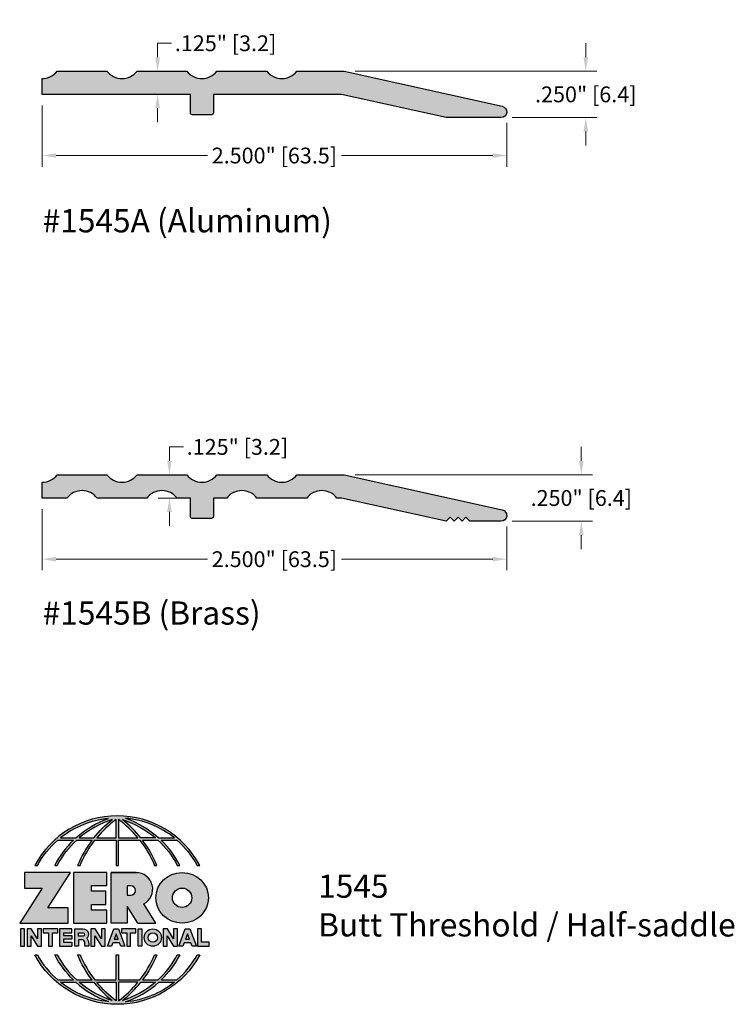
# Model space of a CAD drawing. Units: inches. Extents: x 1.72 to 5.57, y 2.91 to 8.21.
import ezdxf

# ---------------------------------------------------------------- set-up
doc = ezdxf.new("R2010")
doc.units = ezdxf.units.IN
doc.header["$MEASUREMENT"] = 0
doc.layers.get('Defpoints').update_dxf_attribs({"color": 2})
for name, color, linetype in [('A-ANNO-DIMS', 5, 'Continuous'), ('A-ANNO-LOGO', 8, 'Continuous'), ('A-DETL-PAT1', 254, 'Continuous'), ('A-DETL-SADL', 1, 'Continuous')]:
    doc.layers.add(name, color=color, linetype=linetype)
doc.layers.add('A-ANNO-TEXT', color=6, linetype='Continuous', lineweight=5)
doc.styles.add('ZERO', font='arial.ttf')
doc.dimstyles.new('dim24', dxfattribs={"dimtxt": 0.085, "dimasz": 0.075, "dimexe": 0.06, "dimexo": 0.06, "dimgap": 0.03125, "dimtad": 0, "dimtih": 1, "dimtoh": 1, "dimdec": 3, "dimzin": 4, "dimdsep": 46, "dimlunit": 3, "dimtxsty": 'ZERO', "dimcen": 0.02, "dimclrd": 5, "dimclre": 5, "dimclrt": 5, "dimadec": 0, "dimazin": 0, "dimtfac": 1, "dimtdec": 3, "dimtofl": 0, "dimtmove": 0, "dimatfit": 1, "dimfxl": 1, "dimtolj": 1, "dimtzin": 0, "dimlwd": 0, "dimlwe": 0, "dimarcsym": 0})

# ---------------------------------------------------------------- blocks, each defined once
blk = doc.blocks.new('*D1')
at = {"layer": 'A-ANNO-DIMS', "color": 5, "lineweight": 0, "transparency": 16777216}
for p, q in [((1.8446, 7.7508), (1.8446, 7.4216)), ((4.3446, 7.6568), (4.3446, 7.4216)), ((1.9196, 7.4816), (2.7342, 7.4816)), ((4.2696, 7.4816), (3.4549, 7.4816))]:
    blk.add_line(p, q, dxfattribs=at)
at = {"layer": 'A-ANNO-DIMS', "color": 5, "transparency": 16777216}
for points in [[(1.9196, 7.4941), (1.9196, 7.4691), (1.8446, 7.4816)], [(4.2696, 7.4941), (4.2696, 7.4691), (4.3446, 7.4816)]]:
    blk.add_solid(points, dxfattribs=at)
at = {"layer": 'Defpoints', "color": 0, "transparency": 16777216}
for p in [(1.8446, 7.8108), (4.3446, 7.7168), (4.3446, 7.4816)]:
    blk.add_point(p, dxfattribs=at)
at = {"layer": 'A-ANNO-DIMS', "color": 5, "transparency": 16777216, "insert": (3.0946, 7.4816), "char_height": 0.085, "attachment_point": 5, "style": 'ZERO'}
blk.add_mtext('\\A1;2.500" [63.5]', dxfattribs=at)
blk = doc.blocks.new('*D2')
at = {"layer": 'A-ANNO-DIMS', "color": 5, "lineweight": 0, "transparency": 16777216}
for p, q in [((1.8446, 5.5788), (1.8446, 5.2496)), ((4.3446, 5.4848), (4.3446, 5.2496)), ((1.9196, 5.3096), (2.7342, 5.3096)), ((4.2696, 5.3096), (3.4549, 5.3096))]:
    blk.add_line(p, q, dxfattribs=at)
at = {"layer": 'A-ANNO-DIMS', "color": 5, "transparency": 16777216}
for points in [[(1.9196, 5.3221), (1.9196, 5.2971), (1.8446, 5.3096)], [(4.2696, 5.3221), (4.2696, 5.2971), (4.3446, 5.3096)]]:
    blk.add_solid(points, dxfattribs=at)
at = {"layer": 'Defpoints', "color": 0, "transparency": 16777216}
for p in [(1.8446, 5.6388), (4.3446, 5.5448), (4.3446, 5.3096)]:
    blk.add_point(p, dxfattribs=at)
at = {"layer": 'A-ANNO-DIMS', "color": 5, "transparency": 16777216, "insert": (3.0946, 5.3096), "char_height": 0.085, "attachment_point": 5, "style": 'ZERO'}
blk.add_mtext('\\A1;2.500" [63.5]', dxfattribs=at)
blk = doc.blocks.new('A$C4B96101F')
at = {"layer": 'A-ANNO-LOGO'}
h = blk.add_hatch(color=256, dxfattribs=at)
h.dxf.hatch_style = 1
h.paths.add_polyline_path([(-0.0714, -1.7685), (-0.0578, -1.7685, -0.089572), (0.052, -1.633), (0.136, -1.633, 0.081933), (0.0357, -1.7685), (0.0493, -1.7685, -0.085102), (0.1535, -1.633), (0.2365, -1.633, 0.063711), (0.1587, -1.7685), (0.1718, -1.7685, -0.065438), (0.2517, -1.633), (0.3661, -1.633), (0.3661, -1.7685), (0.3781, -1.7685), (0.3781, -1.633), (0.4926, -1.633, -0.065438), (0.5725, -1.7685), (0.5855, -1.7685, 0.063711), (0.5077, -1.633), (0.5907, -1.633, -0.085102), (0.695, -1.7685), (0.7085, -1.7685, 0.081933), (0.6082, -1.633), (0.6922, -1.633, -0.089572), (0.802, -1.7685), (0.8156, -1.7685, 0.600343)])
h.paths.add_polyline_path([(0.3661, -1.5211), (0.3661, -1.621), (0.2613, -1.621, -0.060203)], flags=16)
h.paths.add_polyline_path([(0.3781, -1.5211, -0.060203), (0.4829, -1.621), (0.3781, -1.621)], flags=16)
h.paths.add_polyline_path([(0.3451, -1.5222, 0.057072), (0.2459, -1.621), (0.167, -1.621, -0.101727)], flags=16)
h.paths.add_polyline_path([(0.3992, -1.5222, -0.101727), (0.5772, -1.621), (0.4984, -1.621, 0.057072)], flags=16)
h.paths.add_polyline_path([(0.324, -1.5166, 0.099481), (0.1488, -1.621), (0.0665, -1.621, -0.1446)], flags=16)
h.paths.add_polyline_path([(0.4162, -1.5152, -0.147365), (0.6793, -1.621), (0.5954, -1.621, 0.101523)], flags=16)
h = blk.add_hatch(color=256, dxfattribs=at)
h.dxf.hatch_style = 1
h.paths.add_polyline_path([(0.121, -1.8072), (-0.1278, -1.8072), (-0.1278, -1.8913), (-0.0324, -1.8913), (-0.1531, -2.0792), (0.108, -2.0792), (0.108, -1.9979), (-0.0015, -1.9979)])
h = blk.add_hatch(color=256, dxfattribs=at)
h.dxf.hatch_style = 1
h.paths.add_polyline_path([(0.2326, -1.8766), (0.3152, -1.8766), (0.3152, -1.8072), (0.136, -1.8072), (0.136, -2.0792), (0.3152, -2.0792), (0.3152, -2.0098), (0.2326, -2.0098), (0.2326, -1.9784), (0.3107, -1.9784), (0.3107, -1.908), (0.2326, -1.908)])
h = blk.add_hatch(color=256, dxfattribs=at)
h.dxf.hatch_style = 1
h.paths.add_polyline_path([(0.3392, -1.8072), (0.3392, -2.0792), (0.425, -2.0792), (0.425, -1.9887), (0.4822, -2.0792), (0.5799, -2.0792), (0.5149, -1.9763, 0.78214), (0.4729, -1.8072)])
h.paths.add_polyline_path([(0.425, -1.8783), (0.444, -1.8783, -1), (0.444, -1.9294), (0.425, -1.9294)], flags=16)
h = blk.add_hatch(color=256, dxfattribs=at)
h.dxf.hatch_style = 1
edge = h.paths.add_edge_path()
edge.add_ellipse((0.7207, -1.9432), major_axis=(-0.1415, 0), ratio=0.961437, start_angle=0, end_angle=360)
h.paths.add_polyline_path([(0.7728, -1.9432, -1), (0.6686, -1.9432, -1)], flags=16)
h = blk.add_hatch(color=256, dxfattribs=at)
h.dxf.hatch_style = 1
h.paths.add_polyline_path([(-0.1276, -2.1104), (-0.1486, -2.1104), (-0.1486, -2.2036), (-0.1276, -2.2036)])
h = blk.add_hatch(color=256, dxfattribs=at)
h.dxf.hatch_style = 1
h.paths.add_polyline_path([(-0.0575, -2.2036), (-0.0365, -2.2036), (-0.0365, -2.1104), (-0.0575, -2.1104), (-0.0575, -2.1639), (-0.0908, -2.1104), (-0.1132, -2.1104), (-0.1132, -2.2036), (-0.0922, -2.2036), (-0.0922, -2.1479)])
h = blk.add_hatch(color=256, dxfattribs=at)
h.dxf.hatch_style = 1
h.paths.add_polyline_path([(0.0231, -2.1314), (0.0514, -2.1314), (0.0514, -2.1104), (-0.0259, -2.1104), (-0.0259, -2.1314), (0.0025, -2.1314), (0.0025, -2.2036), (0.0231, -2.2036)])
h = blk.add_hatch(color=256, dxfattribs=at)
h.dxf.hatch_style = 1
h.paths.add_polyline_path([(0.0616, -2.1104), (0.0616, -2.2036), (0.1283, -2.2036), (0.1283, -2.1826), (0.0822, -2.1826), (0.0822, -2.166), (0.1283, -2.166), (0.1283, -2.1453), (0.0822, -2.1453), (0.0822, -2.1311), (0.1283, -2.1311), (0.1283, -2.1104)])
h = blk.add_hatch(color=256, dxfattribs=at)
h.dxf.hatch_style = 1
h.paths.add_polyline_path([(0.1427, -2.1104), (0.1427, -2.2036), (0.1637, -2.2036), (0.1637, -2.1689), (0.1877, -2.1689, -0.21183), (0.1976, -2.1905), (0.1976, -2.2036), (0.2167, -2.2036, 0.262718), (0.2074, -2.1611, 0.68298), (0.1877, -2.1104)])
h.paths.add_polyline_path([(0.1637, -2.1311), (0.1851, -2.1311, -1), (0.1877, -2.1501), (0.1637, -2.1501)], flags=16)
h = blk.add_hatch(color=256, dxfattribs=at)
h.dxf.hatch_style = 1
h.paths.add_polyline_path([(0.2515, -2.1479), (0.2863, -2.2036), (0.3073, -2.2036), (0.3073, -2.1104), (0.2863, -2.1104), (0.2863, -2.1639), (0.2529, -2.1104), (0.2305, -2.1104), (0.2305, -2.2036), (0.2515, -2.2036)])
h = blk.add_hatch(color=256, dxfattribs=at)
h.dxf.hatch_style = 1
h.paths.add_polyline_path([(0.3782, -2.1104), (0.3536, -2.1104), (0.3186, -2.2036), (0.341, -2.2036), (0.3476, -2.1859), (0.3841, -2.1859), (0.3908, -2.2036), (0.4132, -2.2036)])
h = blk.add_hatch(color=256, dxfattribs=at)
h.dxf.hatch_style = 1
h.paths.add_polyline_path([(0.3949, -2.1104), (0.3949, -2.1314), (0.4232, -2.1314), (0.4232, -2.2036), (0.4438, -2.2036), (0.4438, -2.1314), (0.4722, -2.1314), (0.4722, -2.1104)])
h = blk.add_hatch(color=256, dxfattribs=at)
h.dxf.hatch_style = 1
h.paths.add_polyline_path([(0.5048, -2.2036), (0.5048, -2.1104), (0.4838, -2.1104), (0.4838, -2.2036)])
h = blk.add_hatch(color=256, dxfattribs=at)
h.dxf.hatch_style = 1
h.paths.add_polyline_path([(0.5167, -2.157, 1), (0.6098, -2.157, 1)])
h.paths.add_polyline_path([(0.5888, -2.157, -1), (0.5377, -2.157, -1)], flags=16)
h = blk.add_hatch(color=256, dxfattribs=at)
h.dxf.hatch_style = 1
h.paths.add_polyline_path([(0.6405, -2.2036), (0.6405, -2.1479), (0.6753, -2.2036), (0.6963, -2.2036), (0.6963, -2.1104), (0.6753, -2.1104), (0.6753, -2.1639), (0.6419, -2.1104), (0.6195, -2.1104), (0.6195, -2.2036)])
h = blk.add_hatch(color=256, dxfattribs=at)
h.dxf.hatch_style = 1
h.paths.add_polyline_path([(0.7378, -2.1104), (0.7028, -2.2036), (0.7252, -2.2036), (0.7319, -2.1859), (0.7683, -2.1859), (0.775, -2.2036), (0.7974, -2.2036), (0.7624, -2.1104)])
h.paths.add_polyline_path([(0.7501, -2.1374), (0.7604, -2.1649), (0.7398, -2.1649)], flags=16)
h = blk.add_hatch(color=256, dxfattribs=at)
h.dxf.hatch_style = 1
h.paths.add_polyline_path([(0.8033, -2.2036), (0.8669, -2.2036), (0.8669, -2.1826), (0.8243, -2.1826), (0.8243, -2.1104), (0.8033, -2.1104)])
h = blk.add_hatch(color=256, dxfattribs=at)
h.dxf.hatch_style = 1
h.paths.add_polyline_path([(0.3781, -2.25), (0.3661, -2.25), (0.3661, -2.3854), (0.2517, -2.3854, -0.065438), (0.1718, -2.25), (0.1587, -2.25, 0.063711), (0.2365, -2.3854), (0.1535, -2.3854, -0.085102), (0.0493, -2.25), (0.0357, -2.25, 0.081933), (0.136, -2.3854), (0.052, -2.3854, -0.089572), (-0.0578, -2.25), (-0.0714, -2.25, 0.600343), (0.8156, -2.25), (0.802, -2.25, -0.089572), (0.6922, -2.3854), (0.6082, -2.3854, 0.081933), (0.7085, -2.25), (0.695, -2.25, -0.085102), (0.5907, -2.3854), (0.5077, -2.3854, 0.063711), (0.5855, -2.25), (0.5725, -2.25, -0.065438), (0.4926, -2.3854), (0.3781, -2.3854)])
h.paths.add_polyline_path([(0.3781, -2.3974), (0.4829, -2.3974, -0.060203), (0.3781, -2.4973)], flags=16)
h.paths.add_polyline_path([(0.3661, -2.3974), (0.3661, -2.4973, -0.060203), (0.2613, -2.3974)], flags=16)
h.paths.add_polyline_path([(0.4984, -2.3974), (0.5772, -2.3974, -0.101727), (0.3992, -2.4962, 0.057072)], flags=16)
h.paths.add_polyline_path([(0.3451, -2.4962, -0.101727), (0.167, -2.3974), (0.2459, -2.3974, 0.057072)], flags=16)
h.paths.add_polyline_path([(0.4162, -2.5033, 0.101523), (0.5954, -2.3974), (0.6793, -2.3974, -0.147365)], flags=16)
h.paths.add_polyline_path([(0.324, -2.5019, -0.1446), (0.0665, -2.3974), (0.1488, -2.3974, 0.099481)], flags=16)
blk.add_line((0.3107, -1.9757), (0.3107, -1.9108), dxfattribs=at)
for points in [[(0.8156, -1.7685, 0.600343), (-0.0714, -1.7685), (-0.0578, -1.7685, -0.089572), (0.052, -1.633), (0.136, -1.633, 0.081933), (0.0357, -1.7685)], [(0.0357, -1.7685), (0.0493, -1.7685, -0.085102), (0.1535, -1.633), (0.2365, -1.633, 0.063711), (0.1587, -1.7685), (0.1718, -1.7685, -0.065438), (0.2517, -1.633), (0.3661, -1.633), (0.3661, -1.7685), (0.3781, -1.7685)], [(0.3781, -1.7685), (0.3781, -1.633), (0.4926, -1.633, -0.065438), (0.5725, -1.7685), (0.5855, -1.7685, 0.063711), (0.5077, -1.633), (0.5911, -1.633)], [(0.5904, -1.6328, -0.085296), (0.695, -1.7685), (0.7085, -1.7685, 0.081933), (0.6082, -1.633), (0.6922, -1.633, -0.089572), (0.802, -1.7685), (0.8156, -1.7685)], [(0.5149, -1.9763, 0.781923), (0.4729, -1.8072), (0.3392, -1.8072)], [(0.5904, -2.3857, 0.085296), (0.695, -2.25), (0.7085, -2.25, -0.081933), (0.6082, -2.3854), (0.6922, -2.3854, 0.089572), (0.802, -2.25), (0.8156, -2.25, -0.600343), (-0.0714, -2.25), (-0.0578, -2.25, 0.089572), (0.052, -2.3854), (0.136, -2.3854, -0.081933), (0.0357, -2.25), (0.0493, -2.25, 0.085102), (0.1535, -2.3854), (0.2365, -2.3854, -0.063711), (0.1587, -2.25), (0.1718, -2.25, 0.065438), (0.2517, -2.3854), (0.3661, -2.3854), (0.3661, -2.25), (0.3781, -2.25), (0.3781, -2.3854), (0.4926, -2.3854, 0.065438), (0.5725, -2.25), (0.5855, -2.25, -0.063711), (0.5077, -2.3854), (0.5911, -2.3854)]]:
    blk.add_lwpolyline(points, format="xyb", dxfattribs=at)
for points in [[(0.0665, -1.621), (0.1488, -1.621, -0.099481), (0.324, -1.5166, 0.1446)], [(0.3451, -1.5222, 0.101727), (0.167, -1.621), (0.2459, -1.621, -0.057072)], [(0.3661, -1.5211, 0.060203), (0.2613, -1.621), (0.3661, -1.621)], [(0.4829, -1.621, 0.060203), (0.3781, -1.5211), (0.3781, -1.621)], [(0.5772, -1.621), (0.4984, -1.621, 0.057072), (0.3992, -1.5222, -0.101727)], [(0.4162, -1.5152, -0.101523), (0.5954, -1.621), (0.6793, -1.621, 0.147365)], [(0.425, -1.9294), (0.444, -1.9294, 1), (0.444, -1.8783), (0.425, -1.8783)], [(0.1877, -2.1104, -0.68298), (0.2074, -2.1611, -0.183993), (0.2186, -2.1905), (0.2186, -2.2036), (0.1976, -2.2036), (0.1976, -2.1905, 0.21183), (0.1877, -2.1689), (0.1637, -2.1689), (0.1637, -2.2036), (0.1427, -2.2036), (0.1427, -2.1104)], [(0.1877, -2.1311, -0.87274), (0.1877, -2.1501), (0.1637, -2.1501), (0.1637, -2.1311)], [(0.0665, -2.3974), (0.1488, -2.3974, 0.099481), (0.324, -2.5019, -0.1446)], [(0.3451, -2.4962, -0.101727), (0.167, -2.3974), (0.2459, -2.3974, 0.057072)], [(0.3661, -2.4973, -0.060203), (0.2613, -2.3974), (0.3661, -2.3974)], [(0.3781, -2.3974), (0.3781, -2.4973, 0.060203), (0.4829, -2.3974)], [(0.3992, -2.4962, 0.057072), (0.4984, -2.3974), (0.5772, -2.3974, -0.101727)], [(0.4162, -2.5033, 0.101523), (0.5954, -2.3974), (0.6793, -2.3974, -0.147365)]]:
    blk.add_lwpolyline(points, format="xyb", close=True, dxfattribs=at)
for points in [[(-0.1278, -1.8072), (-0.1278, -1.8913), (-0.0324, -1.8913), (-0.1531, -2.0792), (0.108, -2.0792), (0.108, -1.9979), (-0.0015, -1.9979), (0.121, -1.8072)], [(-0.1276, -2.1104), (-0.1486, -2.1104), (-0.1486, -2.2036), (-0.1276, -2.2036)], [(-0.0575, -2.2036), (-0.0365, -2.2036), (-0.0365, -2.1104), (-0.0575, -2.1104), (-0.0575, -2.1639), (-0.0908, -2.1104), (-0.1132, -2.1104), (-0.1132, -2.2036), (-0.0922, -2.2036), (-0.0922, -2.1479)], [(0.2863, -2.2036), (0.3073, -2.2036), (0.3073, -2.1104), (0.2863, -2.1104), (0.2863, -2.1639), (0.2529, -2.1104), (0.2305, -2.1104), (0.2305, -2.2036), (0.2515, -2.2036), (0.2515, -2.1479)], [(0.3476, -2.1859), (0.341, -2.2036), (0.3186, -2.2036), (0.3536, -2.1104), (0.3782, -2.1104), (0.4132, -2.2036), (0.3908, -2.2036), (0.3841, -2.1859)], [(0.4838, -2.2036), (0.4838, -2.1104), (0.5048, -2.1104), (0.5048, -2.2036)], [(0.6405, -2.2036), (0.6405, -2.1479), (0.6753, -2.2036), (0.6963, -2.2036), (0.6963, -2.1104), (0.6753, -2.1104), (0.6753, -2.1639), (0.6419, -2.1104), (0.6195, -2.1104), (0.6195, -2.2036)], [(0.7319, -2.1859), (0.7252, -2.2036), (0.7028, -2.2036), (0.7378, -2.1104), (0.7624, -2.1104), (0.7974, -2.2036), (0.775, -2.2036), (0.7683, -2.1859)], [(0.8243, -2.1826), (0.8243, -2.1104), (0.8033, -2.1104), (0.8033, -2.2036), (0.8669, -2.2036), (0.8669, -2.1826)], [(0.3762, -2.1649), (0.3659, -2.1374), (0.3555, -2.1649)], [(0.7604, -2.1649), (0.7501, -2.1374), (0.7398, -2.1649)]]:
    blk.add_lwpolyline(points, close=True, dxfattribs=at)
for points in [[(0.3152, -1.8072), (0.136, -1.8072), (0.136, -2.0792), (0.3152, -2.0792), (0.3152, -2.0098), (0.2326, -2.0098), (0.2326, -1.9784)], [(0.2326, -1.9784), (0.3107, -1.9784), (0.3107, -1.908), (0.2326, -1.908), (0.2326, -1.8766), (0.3152, -1.8766), (0.3152, -1.8072)], [(0.4822, -2.0792), (0.425, -1.9887), (0.425, -2.0792), (0.3392, -2.0792), (0.3392, -1.8072), (0.4799, -1.8072)], [(0.4822, -2.0792), (0.5799, -2.0792), (0.515, -1.9764)], [(0.0231, -2.1314), (0.0514, -2.1314), (0.0514, -2.1104), (-0.0259, -2.1104), (-0.0259, -2.1314), (0.0025, -2.1314), (0.0025, -2.2036), (0.0231, -2.2036), (0.0231, -2.1314)], [(0.0822, -2.1311), (0.1283, -2.1311), (0.1283, -2.1104), (0.0616, -2.1104), (0.0616, -2.2036), (0.1283, -2.2036)], [(0.4438, -2.1314), (0.4722, -2.1314), (0.4722, -2.1104), (0.3949, -2.1104), (0.3949, -2.1314), (0.4232, -2.1314), (0.4232, -2.2036), (0.4438, -2.2036), (0.4438, -2.1314)], [(0.0822, -2.1311), (0.0822, -2.1453), (0.1283, -2.1453), (0.1283, -2.166), (0.0822, -2.166), (0.0822, -2.1826), (0.1283, -2.1826), (0.1283, -2.2036)]]:
    blk.add_lwpolyline(points, dxfattribs=at)
for centre, radius in [((0.7207, -1.9432), 0.0521), ((0.5632, -2.157), 0.0466), ((0.5632, -2.157), 0.0256)]:
    blk.add_circle(centre, radius, dxfattribs=at)
blk.add_ellipse((0.7207, -1.9432), major_axis=(-0.1415, 0), ratio=0.961437, dxfattribs=at)
blk = doc.blocks.new('*D4')
at = {"layer": 'A-DETL-PAT1', "color": 5, "lineweight": 0, "transparency": 16777216}
for p, q in [((4.7699, 8.0108), (4.7699, 8.0858)), ((3.5296, 7.9358), (4.8299, 7.9358)), ((4.3736, 7.6858), (4.8299, 7.6858)), ((4.7699, 7.6108), (4.7699, 7.5358))]:
    blk.add_line(p, q, dxfattribs=at)
at = {"layer": 'A-DETL-PAT1', "color": 5, "transparency": 16777216}
for points in [[(4.7574, 8.0108), (4.7824, 8.0108), (4.7699, 7.9358)], [(4.7574, 7.6108), (4.7824, 7.6108), (4.7699, 7.6858)]]:
    blk.add_solid(points, dxfattribs=at)
at = {"layer": 'Defpoints', "color": 0, "transparency": 16777216}
for p in [(3.4696, 7.9358), (4.7699, 7.9358), (4.3136, 7.6858)]:
    blk.add_point(p, dxfattribs=at)
at = {"layer": 'A-DETL-PAT1', "color": 5, "transparency": 16777216, "insert": (4.7699, 7.8108), "char_height": 0.085, "attachment_point": 5, "style": 'ZERO'}
blk.add_mtext('\\A1;.250" [6.4]', dxfattribs=at)
blk = doc.blocks.new('*D5')
at = {"layer": 'A-DETL-PAT1', "color": 5, "lineweight": 0, "transparency": 16777216}
for p, q in [((2.4662, 8.0108), (2.4662, 8.0858)), ((2.4662, 8.0858), (2.5412, 8.0858)), ((2.5636, 7.9358), (2.4062, 7.9358)), ((2.5826, 7.8108), (2.4062, 7.8108)), ((2.4662, 7.7358), (2.4662, 7.6608))]:
    blk.add_line(p, q, dxfattribs=at)
at = {"layer": 'A-DETL-PAT1', "color": 5, "transparency": 16777216}
for points in [[(2.4537, 8.0108), (2.4787, 8.0108), (2.4662, 7.9358)], [(2.4537, 7.7358), (2.4787, 7.7358), (2.4662, 7.8108)]]:
    blk.add_solid(points, dxfattribs=at)
at = {"layer": 'Defpoints', "color": 0, "transparency": 16777216}
for p in [(2.4662, 7.9358), (2.6236, 7.9358), (2.6426, 7.8108)]:
    blk.add_point(p, dxfattribs=at)
at = {"layer": 'A-DETL-PAT1', "color": 5, "transparency": 16777216, "insert": (2.8319, 8.0858), "char_height": 0.085, "attachment_point": 5, "style": 'ZERO'}
blk.add_mtext('\\A1;.125" [3.2]', dxfattribs=at)
blk = doc.blocks.new('*D6')
at = {"layer": 'A-ANNO-DIMS', "color": 5, "lineweight": 0, "transparency": 16777216}
for p, q in [((4.7459, 5.8388), (4.7459, 5.9138)), ((3.5296, 5.7638), (4.8059, 5.7638)), ((4.3736, 5.5138), (4.8059, 5.5138)), ((4.7459, 5.4388), (4.7459, 5.3638))]:
    blk.add_line(p, q, dxfattribs=at)
at = {"layer": 'A-ANNO-DIMS', "color": 5, "transparency": 16777216}
for points in [[(4.7334, 5.8388), (4.7584, 5.8388), (4.7459, 5.7638)], [(4.7334, 5.4388), (4.7584, 5.4388), (4.7459, 5.5138)]]:
    blk.add_solid(points, dxfattribs=at)
at = {"layer": 'Defpoints', "color": 0, "transparency": 16777216}
for p in [(3.4696, 5.7638), (4.7459, 5.7638), (4.3136, 5.5138)]:
    blk.add_point(p, dxfattribs=at)
at = {"layer": 'A-ANNO-DIMS', "color": 5, "transparency": 16777216, "insert": (4.7459, 5.6388), "char_height": 0.085, "attachment_point": 5, "style": 'ZERO'}
blk.add_mtext('\\A1;.250" [6.4]', dxfattribs=at)
blk = doc.blocks.new('*D7')
at = {"layer": 'A-ANNO-DIMS', "color": 5, "lineweight": 0, "transparency": 16777216}
for p, q in [((2.5299, 5.8388), (2.5299, 5.9138)), ((2.5299, 5.9138), (2.6049, 5.9138)), ((2.5636, 5.7638), (2.4699, 5.7638)), ((2.5826, 5.6388), (2.4699, 5.6388)), ((2.5299, 5.5638), (2.5299, 5.4888))]:
    blk.add_line(p, q, dxfattribs=at)
at = {"layer": 'A-ANNO-DIMS', "color": 5, "transparency": 16777216}
for points in [[(2.5174, 5.8388), (2.5424, 5.8388), (2.5299, 5.7638)], [(2.5174, 5.5638), (2.5424, 5.5638), (2.5299, 5.6388)]]:
    blk.add_solid(points, dxfattribs=at)
at = {"layer": 'Defpoints', "color": 0, "transparency": 16777216}
for p in [(2.5299, 5.7638), (2.6236, 5.7638), (2.6426, 5.6388)]:
    blk.add_point(p, dxfattribs=at)
at = {"layer": 'A-ANNO-DIMS', "color": 5, "transparency": 16777216, "insert": (2.8956, 5.9138), "char_height": 0.085, "attachment_point": 5, "style": 'ZERO'}
blk.add_mtext('\\A1;.125" [3.2]', dxfattribs=at)

msp = doc.modelspace()

# ---------------------------------------------------------------- hatches: boundary and pattern name
at = {"layer": 'A-DETL-PAT1'}
h = msp.add_hatch(color=256, dxfattribs=at)
h.dxf.hatch_style = 1
h.paths.add_polyline_path([(2.3556, 7.9358, -0.493865), (2.1936, 7.9358), (1.9256, 7.9358, -0.233472), (1.8446, 7.8958), (1.8446, 7.8108), (2.6426, 7.8108), (2.6426, 7.7108, 0.414214), (2.6526, 7.7008), (2.7566, 7.7008, 0.414214), (2.7666, 7.7108), (2.7666, 7.8108), (3.4559, 7.8108), (4.0193, 7.6858), (4.3136, 7.6858, 0.900264), (4.32, 7.7472), (3.4696, 7.9358), (3.2156, 7.9358, -0.493865), (3.0536, 7.9358), (2.7856, 7.9358, -0.493865), (2.6236, 7.9358)])
h = msp.add_hatch(color=256, dxfattribs=at)
h.dxf.hatch_style = 1
h.paths.add_polyline_path([(3.0006, 5.6388), (3.2686, 5.6388, -0.493865), (3.4306, 5.6388), (3.4559, 5.6388), (4.0193, 5.5138), (4.0405, 5.535), (4.0617, 5.5138), (4.083, 5.535), (4.1042, 5.5138), (4.1254, 5.535), (4.1466, 5.5138), (4.3136, 5.5138, 0.900264), (4.32, 5.5751), (3.4696, 5.7638), (3.2156, 5.7638, -0.493865), (3.0536, 5.7638), (2.7856, 5.7638, -0.493865), (2.6236, 5.7638), (2.3556, 5.7638, -0.493865), (2.1936, 5.7638), (1.9256, 5.7638, -0.233472), (1.8446, 5.7238), (1.8446, 5.6388), (1.9786, 5.6388, -0.493865), (2.1406, 5.6388), (2.4086, 5.6388, -0.493865), (2.5706, 5.6388), (2.6426, 5.6388), (2.6426, 5.5388, 0.414214), (2.6526, 5.5288), (2.7566, 5.5288, 0.414214), (2.7666, 5.5388), (2.7666, 5.6388), (2.8386, 5.6388, -0.493865)])

# ---------------------------------------------------------------- linework, layer by layer
at = {"layer": 'A-DETL-SADL'}
for points in [[(1.8446, 7.8958, 0.233472), (1.9256, 7.9358), (2.1936, 7.9358, 0.493865), (2.3556, 7.9358), (2.6236, 7.9358, 0.493865), (2.7856, 7.9358), (3.0536, 7.9358, 0.493865), (3.2156, 7.9358), (3.4696, 7.9358), (4.32, 7.7472, -0.900264), (4.3136, 7.6858), (4.0193, 7.6858), (3.4559, 7.8108), (2.7666, 7.8108), (2.7666, 7.7108, -0.414214), (2.7566, 7.7008), (2.6526, 7.7008, -0.414214), (2.6426, 7.7108), (2.6426, 7.8108), (1.8446, 7.8108)], [(1.8446, 5.7238, 0.233472), (1.9256, 5.7638), (2.1936, 5.7638, 0.493865), (2.3556, 5.7638), (2.6236, 5.7638, 0.493865), (2.7856, 5.7638), (3.0536, 5.7638, 0.493865), (3.2156, 5.7638), (3.4696, 5.7638), (4.32, 5.5751, -0.900264), (4.3136, 5.5138), (4.1466, 5.5138), (4.1254, 5.535), (4.1042, 5.5138), (4.083, 5.535), (4.0617, 5.5138), (4.0405, 5.535), (4.0193, 5.5138), (3.4559, 5.6388), (3.4306, 5.6388, 0.493865), (3.2686, 5.6388), (3.0006, 5.6388, 0.493865), (2.8386, 5.6388), (2.7666, 5.6388), (2.7666, 5.5388, -0.414214), (2.7566, 5.5288), (2.6526, 5.5288, -0.414214), (2.6426, 5.5388), (2.6426, 5.6388), (2.5706, 5.6388, 0.493865), (2.4086, 5.6388), (2.1406, 5.6388, 0.493865), (1.9786, 5.6388), (1.8446, 5.6388)]]:
    msp.add_lwpolyline(points, format="xyb", close=True, dxfattribs=at)

# ---------------------------------------------------------------- block references
at = {"layer": 'A-ANNO-LOGO'}
msp.add_blockref('A$C4B96101F', (1.8773, 5.4306), dxfattribs=at)

# ---------------------------------------------------------------- texts
at = {"layer": 'A-ANNO-TEXT', "char_height": 0.125, "attachment_point": 1, "style": 'ZERO'}
for s, insert, width in [('#1545A (Aluminum)', (1.8477, 7.1933), 3.416), ('#1545B (Brass)', (1.8477, 5.0825), 3.416), ('1545\\PButt Threshold / Half-saddle', (3.33, 3.6127), 2.407269)]:
    msp.add_mtext(s, dxfattribs=dict(at, insert=insert, width=width))

# ---------------------------------------------------------------- dimensions: what is measured, and where the dimension line sits
at = {"layer": 'A-ANNO-DIMS'}
for base, p1, p2, picture, middle in [((4.3446, 7.4816), (1.8446, 7.8108), (4.3446, 7.7168), '*D1', (3.0946, 7.4816)), ((4.3446, 5.3096), (1.8446, 5.6388), (4.3446, 5.5448), '*D2', (3.0946, 5.3096))]:
    dim = msp.add_linear_dim(base=base, p1=p1, p2=p2, dimstyle='dim24', dxfattribs=at)
    dim.commit()
    dim.dimension.update_dxf_attribs({"geometry": picture, "text_midpoint": middle})
for base, p1, p2, picture, middle in [((2.5299, 5.7638), (2.6426, 5.6388), (2.6236, 5.7638), '*D7', (2.8956, 5.9138)), ((4.7459, 5.7638), (4.3136, 5.5138), (3.4696, 5.7638), '*D6', (4.7459, 5.6388))]:
    dim = msp.add_linear_dim(base=base, p1=p1, p2=p2, angle=90, dimstyle='dim24', dxfattribs=at)
    dim.commit()
    dim.dimension.update_dxf_attribs({"geometry": picture, "text_midpoint": middle})
at = {"layer": 'A-DETL-PAT1'}
for base, p1, p2, picture, middle in [((2.4662, 7.9358), (2.6426, 7.8108), (2.6236, 7.9358), '*D5', (2.8319, 8.0858)), ((4.7699, 7.9358), (4.3136, 7.6858), (3.4696, 7.9358), '*D4', (4.7699, 7.8108))]:
    dim = msp.add_linear_dim(base=base, p1=p1, p2=p2, angle=90, dimstyle='dim24', dxfattribs=at)
    dim.commit()
    dim.dimension.update_dxf_attribs({"geometry": picture, "text_midpoint": middle})

doc.saveas('drawing.dxf')
